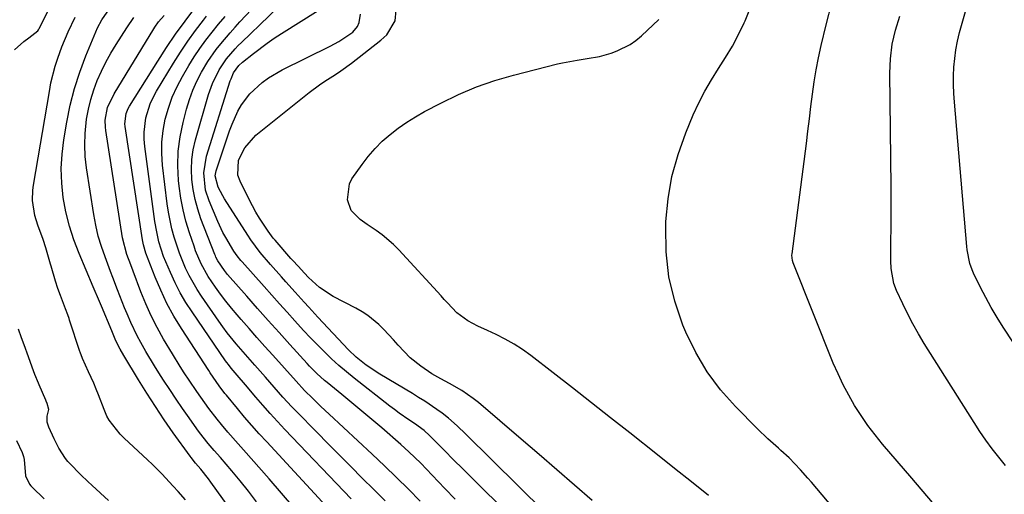
# Model space of a CAD drawing. Units: inches. Extents: x 1878661 to 1883976, y 384385 to 389707.
# Drawn here: x 1879279 to 1879561, y 385288 to 385423 of the extents above; entities that cross this region are included whole.
import ezdxf

# ---------------------------------------------------------------- set-up
doc = ezdxf.new("R2010")
doc.units = ezdxf.units.IN
doc.header["$MEASUREMENT"] = 0
doc.layers.add('7', color=7, linetype='Continuous')
doc.layers.add('8', color=7, linetype='Continuous')

msp = doc.modelspace()

# ---------------------------------------------------------------- linework, layer by layer
at = {"layer": '7', "color": 18}
for points in [[(1879277.84, 385414.8, 1722), (1879280.53, 385417.21, 1722), (1879281.89, 385418.23, 1722), (1879284.45, 385420.18, 1722), (1879284.66, 385420.5, 1722), (1879284.75, 385420.67, 1722), (1879284.84, 385420.84, 1722), (1879290.38, 385431.94, 1722)], [(1879393.75, 385285.84, 1738), (1879390.4, 385289.25, 1738), (1879387, 385292.63, 1738), (1879383.55, 385295.95, 1738), (1879380.07, 385299.24, 1738), (1879367.75, 385310.66, 1738), (1879365.38, 385312.89, 1738), (1879363.05, 385315.17, 1738), (1879360.75, 385317.48, 1738), (1879358.32, 385320.14, 1738), (1879351.67, 385327.52, 1738), (1879349.4, 385330.06, 1738), (1879347.13, 385332.6, 1738), (1879344.88, 385335.16, 1738), (1879342.63, 385337.73, 1738), (1879341.47, 385339.06, 1738), (1879339.85, 385340.99, 1738), (1879338.26, 385342.95, 1738), (1879336.75, 385344.96, 1738), (1879335.27, 385347, 1738), (1879333.19, 385350.03, 1738), (1879331.2, 385353.6, 1738), (1879329.6, 385357.37, 1738), (1879329.13, 385358.65, 1738), (1879327.82, 385362.54, 1738), (1879326.83, 385365.8, 1738), (1879326, 385369.09, 1738), (1879325.38, 385372.44, 1738), (1879324.9, 385375.81, 1738), (1879324.73, 385377.44, 1738), (1879324.52, 385381.64, 1738), (1879324.6, 385385.81, 1738), (1879325.14, 385389.95, 1738), (1879325.99, 385394.07, 1738), (1879326.99, 385397.88, 1738), (1879327.82, 385400.6, 1738), (1879328.79, 385403.26, 1738), (1879329.96, 385405.84, 1738), (1879331.27, 385408.36, 1738), (1879333.12, 385411.48, 1738), (1879335.48, 385414.89, 1738), (1879336.77, 385416.51, 1738), (1879339.47, 385419.67, 1738), (1879340.85, 385421.22, 1738), (1879342.25, 385422.75, 1738), (1879350.63, 385431.77, 1738)], [(1879574.64, 385313.99, 1756), (1879560.43, 385335.55, 1756), (1879558.68, 385338.32, 1756), (1879557, 385341.12, 1756), (1879555.43, 385343.99, 1756), (1879553.94, 385346.9, 1756), (1879551.92, 385350.99, 1756), (1879551.52, 385351.89, 1756), (1879550.87, 385353.76, 1756), (1879550.12, 385357.65, 1756), (1879550.02, 385358.64, 1756), (1879546.5, 385399.83, 1756), (1879546.34, 385402.34, 1756), (1879546.25, 385404.84, 1756), (1879546.27, 385407.35, 1756), (1879546.35, 385409.85, 1756), (1879546.57, 385412.35, 1756), (1879546.89, 385414.83, 1756), (1879547.38, 385417.28, 1756), (1879547.97, 385419.71, 1756), (1879551.72, 385433.14, 1756)], [(1879540.24, 385285.43, 1752), (1879534.3, 385292.35, 1752), (1879525.96, 385302.12, 1752), (1879523.82, 385304.77, 1752), (1879521.75, 385307.48, 1752), (1879519.82, 385310.28, 1752), (1879517.97, 385313.14, 1752), (1879516.27, 385316.09, 1752), (1879514.67, 385319.09, 1752), (1879513.22, 385322.17, 1752), (1879511.87, 385325.3, 1752), (1879500.4, 385353.95, 1752), (1879500.2, 385354.56, 1752), (1879500.06, 385356.14, 1752), (1879500.09, 385356.46, 1752), (1879504.16, 385388.06, 1752), (1879504.61, 385391.57, 1752), (1879505.05, 385395.08, 1752), (1879505.49, 385398.59, 1752), (1879505.92, 385402.1, 1752), (1879506.4, 385405.6, 1752), (1879506.96, 385409.08, 1752), (1879507.64, 385412.55, 1752), (1879508.4, 385416, 1752), (1879509.79, 385421.89, 1752), (1879511.46, 385428.22, 1752)], [(1879358.19, 385257.52, 1726), (1879333.92, 385291.28, 1726), (1879333.24, 385292.22, 1726), (1879331.08, 385294.94, 1726), (1879329.59, 385296.72, 1726), (1879328.28, 385298.32, 1726), (1879328.03, 385298.66, 1726), (1879323.22, 385305.36, 1726), (1879320.62, 385309.08, 1726), (1879318.08, 385312.84, 1726), (1879315.64, 385316.66, 1726), (1879313.25, 385320.52, 1726), (1879309.07, 385327.48, 1726), (1879308.04, 385329.28, 1726), (1879306.83, 385331.67, 1726), (1879305.62, 385334.48, 1726), (1879302.68, 385341.51, 1726), (1879302.09, 385342.9, 1726), (1879300.33, 385347.08, 1726), (1879296.3, 385356.56, 1726), (1879294.81, 385360.46, 1726), (1879293.53, 385364.42, 1726), (1879292.54, 385368.46, 1726), (1879291.75, 385372.56, 1726), (1879291.33, 385376.7, 1726), (1879291.17, 385380.84, 1726), (1879291.41, 385384.97, 1726), (1879291.92, 385389.1, 1726), (1879292.78, 385394.08, 1726), (1879293.78, 385398.94, 1726), (1879295, 385403.74, 1726), (1879296.52, 385408.45, 1726), (1879298.25, 385413.11, 1726), (1879301.04, 385419.93, 1726), (1879301.56, 385421.11, 1726), (1879302.78, 385423.37, 1726), (1879305.01, 385426.53, 1726)], [(1879369.23, 385281.9, 1732), (1879349.92, 385302.74, 1732), (1879347.79, 385305.08, 1732), (1879345.68, 385307.45, 1732), (1879343.61, 385309.85, 1732), (1879341.56, 385312.27, 1732), (1879338.38, 385316.08, 1732), (1879337.95, 385316.62, 1732), (1879336.32, 385318.82, 1732), (1879334.61, 385321.25, 1732), (1879333.75, 385322.51, 1732), (1879333.33, 385323.14, 1732), (1879325.53, 385335.19, 1732), (1879323.39, 385338.73, 1732), (1879321.4, 385342.34, 1732), (1879319.63, 385346.07, 1732), (1879318, 385349.87, 1732), (1879315.33, 385356.68, 1732), (1879314.67, 385359.03, 1732), (1879314.49, 385359.99, 1732), (1879314.41, 385360.48, 1732), (1879309.48, 385392.84, 1732), (1879309.4, 385393.6, 1732), (1879309.73, 385396.6, 1732), (1879310.28, 385398, 1732), (1879310.65, 385398.67, 1732), (1879318.77, 385411.55, 1732), (1879321.29, 385415.43, 1732), (1879323.88, 385419.26, 1732), (1879326.57, 385423.02, 1732), (1879329.33, 385426.73, 1732)], [(1879432.76, 385268.66, 1742), (1879411.25, 385289.83, 1742), (1879408.61, 385292.44, 1742), (1879405.97, 385295.05, 1742), (1879403.34, 385297.68, 1742), (1879400.72, 385300.31, 1742), (1879396.45, 385304.6, 1742), (1879394.93, 385305.98, 1742), (1879392.18, 385308.01, 1742), (1879390.53, 385309.1, 1742), (1879387.77, 385310.99, 1742), (1879386.43, 385311.98, 1742), (1879385.1, 385313, 1742), (1879374.93, 385320.99, 1742), (1879372.73, 385322.78, 1742), (1879370.57, 385324.61, 1742), (1879368.47, 385326.52, 1742), (1879366.41, 385328.47, 1742), (1879364.39, 385330.47, 1742), (1879362.41, 385332.5, 1742), (1879360.47, 385334.57, 1742), (1879357.94, 385337.34, 1742), (1879355.74, 385339.79, 1742), (1879353.54, 385342.25, 1742), (1879351.34, 385344.7, 1742), (1879349.15, 385347.16, 1742), (1879342.91, 385354.18, 1742), (1879342.54, 385354.6, 1742), (1879341.48, 385355.89, 1742), (1879340.51, 385357.25, 1742), (1879338.21, 385361.15, 1742), (1879337.41, 385362.64, 1742), (1879335.98, 385365.71, 1742), (1879333.48, 385371.6, 1742), (1879332.46, 385374.71, 1742), (1879331.94, 385379.6, 1742), (1879332.74, 385384.43, 1742), (1879339.51, 385405.94, 1742), (1879339.71, 385406.52, 1742), (1879340.46, 385408.2, 1742), (1879341.94, 385410.31, 1742), (1879342.95, 385411.24, 1742), (1879346.09, 385413.74, 1742), (1879350.02, 385416.69, 1742), (1879352.05, 385418.08, 1742), (1879354.11, 385419.42, 1742), (1879364.59, 385426.01, 1742)], [(1879444.35, 385267.96, 1744), (1879406.81, 385304.99, 1744), (1879404.38, 385307.33, 1744), (1879401.85, 385309.56, 1744), (1879400.06, 385310.93, 1744), (1879398.51, 385312.03, 1744), (1879395.09, 385314.37, 1744), (1879393.34, 385315.48, 1744), (1879391.58, 385316.56, 1744), (1879382.28, 385322.09, 1744), (1879378.37, 385324.7, 1744), (1879375.48, 385327.01, 1744), (1879373.32, 385329.09, 1744), (1879364.55, 385338.42, 1744), (1879361.91, 385341.26, 1744), (1879360.61, 385342.7, 1744), (1879358.01, 385345.59, 1744), (1879355.42, 385348.47, 1744), (1879354.12, 385349.91, 1744), (1879350.96, 385353.42, 1744), (1879348.04, 385356.89, 1744), (1879345.35, 385360.54, 1744), (1879344.51, 385361.8, 1744), (1879337.83, 385372.22, 1744), (1879337.34, 385373.03, 1744), (1879336.03, 385375.55, 1744), (1879335.21, 385378.78, 1744), (1879335.34, 385379.75, 1744), (1879335.47, 385380.23, 1744), (1879338.59, 385389.69, 1744), (1879339.27, 385391.63, 1744), (1879340, 385393.54, 1744), (1879341.67, 385397.27, 1744), (1879342.67, 385399.04, 1744), (1879345.1, 385402.25, 1744), (1879348.62, 385405.44, 1744), (1879350.43, 385406.79, 1744), (1879354.35, 385409.06, 1744), (1879368.03, 385415.82, 1744), (1879370.52, 385417.17, 1744), (1879374.53, 385419.85, 1744), (1879375.9, 385421.44, 1744), (1879376.31, 385422.64, 1744), (1879376.73, 385425.02, 1744)], [(1879442.97, 385285.97, 1746), (1879437.91, 385290.4, 1746), (1879432.84, 385294.81, 1746), (1879427.75, 385299.19, 1746), (1879422.65, 385303.56, 1746), (1879410.44, 385313.97, 1746), (1879408.9, 385315.2, 1746), (1879405.67, 385317.44, 1746), (1879402.2, 385319.44, 1746), (1879399.66, 385320.81, 1746), (1879397.13, 385322.19, 1746), (1879393.92, 385324.39, 1746), (1879390.91, 385326.82, 1746), (1879387.53, 385330.39, 1746), (1879386.19, 385331.92, 1746), (1879383.4, 385334.86, 1746), (1879381.95, 385336.29, 1746), (1879378.85, 385338.86, 1746), (1879377.16, 385339.96, 1746), (1879375.41, 385340.96, 1746), (1879368.94, 385344.3, 1746), (1879364.98, 385346.91, 1746), (1879361.87, 385349.72, 1746), (1879360.68, 385350.97, 1746), (1879358.88, 385352.94, 1746), (1879357.35, 385354.62, 1746), (1879356.85, 385355.19, 1746), (1879352.29, 385360.4, 1746), (1879351.77, 385361.02, 1746), (1879350.78, 385362.3, 1746), (1879350.31, 385362.96, 1746), (1879347.83, 385366.7, 1746), (1879346.77, 385368.43, 1746), (1879344.86, 385372.02, 1746), (1879342.3, 385377.29, 1746), (1879341.7, 385378.93, 1746), (1879341.86, 385383.23, 1746), (1879343.64, 385386.82, 1746), (1879346.84, 385390.43, 1746), (1879362.07, 385402.55, 1746), (1879365.01, 385404.75, 1746), (1879366.53, 385405.79, 1746), (1879369.62, 385407.78, 1746), (1879371.14, 385408.8, 1746), (1879374.11, 385410.98, 1746), (1879382.55, 385417.51, 1746), (1879384.24, 385419.11, 1746), (1879386.62, 385423.1, 1746), (1879386.96, 385426.08, 1746)], [(1879326.67, 385286.19, 1724), (1879324.56, 385288.62, 1724), (1879323.2, 385290.14, 1724), (1879319.98, 385293.61, 1724), (1879317.27, 385296.33, 1724), (1879315.88, 385297.64, 1724), (1879309.19, 385303.82, 1724), (1879309.05, 385303.95, 1724), (1879308.19, 385304.78, 1724), (1879308.06, 385304.94, 1724), (1879304.84, 385309.01, 1724), (1879304.19, 385310.07, 1724), (1879303.42, 385312.01, 1724), (1879301.82, 385316.2, 1724), (1879301.16, 385317.87, 1724), (1879300.48, 385319.52, 1724), (1879299.02, 385322.79, 1724), (1879297.28, 385326.6, 1724), (1879296.6, 385328.44, 1724), (1879296.54, 385328.63, 1724), (1879293.57, 385337.53, 1724), (1879293.4, 385338.03, 1724), (1879293.04, 385339.02, 1724), (1879292.36, 385340.75, 1724), (1879290.94, 385344.56, 1724), (1879290.2, 385346.63, 1724), (1879289.5, 385348.71, 1724), (1879288.27, 385352.94, 1724), (1879288.11, 385353.57, 1724), (1879286.75, 385358.25, 1724), (1879285.98, 385360.56, 1724), (1879284.49, 385364.67, 1724), (1879283.63, 385367.46, 1724), (1879282.97, 385371.78, 1724), (1879283.03, 385374.67, 1724), (1879283.21, 385376.12, 1724), (1879287.78, 385402.93, 1724), (1879288.25, 385405.34, 1724), (1879289.46, 385410.1, 1724), (1879290.2, 385412.44, 1724), (1879291.31, 385415.61, 1724), (1879293.12, 385419.91, 1724), (1879295.12, 385424.14, 1724)], [(1879347.02, 385285.64, 1728), (1879344.72, 385288.66, 1728), (1879342.34, 385291.62, 1728), (1879339.9, 385294.52, 1728), (1879336.67, 385298.26, 1728), (1879334.94, 385300.28, 1728), (1879333.21, 385302.31, 1728), (1879330.74, 385305.43, 1728), (1879329.95, 385306.51, 1728), (1879327.71, 385309.65, 1728), (1879325.84, 385312.32, 1728), (1879324, 385315, 1728), (1879322.19, 385317.71, 1728), (1879320.41, 385320.44, 1728), (1879319.1, 385322.48, 1728), (1879317.82, 385324.51, 1728), (1879315.36, 385328.61, 1728), (1879313.91, 385331.14, 1728), (1879312.9, 385333.02, 1728), (1879311.05, 385336.87, 1728), (1879309.99, 385339.36, 1728), (1879309.3, 385341.08, 1728), (1879307.95, 385344.53, 1728), (1879307.28, 385346.25, 1728), (1879305.95, 385349.71, 1728), (1879305.29, 385351.44, 1728), (1879303.69, 385355.61, 1728), (1879302.65, 385358.58, 1728), (1879301.75, 385361.59, 1728), (1879301.04, 385364.66, 1728), (1879300.46, 385367.75, 1728), (1879298.41, 385381.08, 1728), (1879298.05, 385384.35, 1728), (1879297.89, 385387.62, 1728), (1879298.01, 385390.9, 1728), (1879298.44, 385395, 1728), (1879298.96, 385397.83, 1728), (1879299.61, 385400.63, 1728), (1879300.48, 385403.36, 1728), (1879301.49, 385406.06, 1728), (1879302.68, 385408.69, 1728), (1879303.95, 385411.28, 1728), (1879305.35, 385413.8, 1728), (1879306.84, 385416.27, 1728), (1879309.9, 385421.06, 1728), (1879311.94, 385424.05, 1728)], [(1879374.09, 385286.46, 1734), (1879355.08, 385306.35, 1734), (1879352.95, 385308.61, 1734), (1879350.86, 385310.9, 1734), (1879348.8, 385313.23, 1734), (1879346.77, 385315.58, 1734), (1879343.83, 385319.06, 1734), (1879341.48, 385321.84, 1734), (1879339.78, 385323.85, 1734), (1879338.95, 385324.87, 1734), (1879338.56, 385325.4, 1734), (1879338.18, 385325.93, 1734), (1879328.58, 385339.92, 1734), (1879326.84, 385342.63, 1734), (1879325.2, 385345.39, 1734), (1879323.74, 385348.25, 1734), (1879322.38, 385351.17, 1734), (1879320.44, 385355.76, 1734), (1879319.1, 385359.94, 1734), (1879318.46, 385362.8, 1734), (1879317.98, 385365.69, 1734), (1879315.05, 385387.17, 1734), (1879314.88, 385389.23, 1734), (1879314.86, 385391.29, 1734), (1879315.37, 385395.38, 1734), (1879316.58, 385399.32, 1734), (1879317.44, 385401.19, 1734), (1879318.42, 385403.01, 1734), (1879323.26, 385410.94, 1734), (1879325.28, 385414.11, 1734), (1879327.36, 385417.23, 1734), (1879329.56, 385420.27, 1734), (1879331.83, 385423.26, 1734), (1879332.74, 385424.4, 1734)], [(1879383.73, 385285.88, 1736), (1879380.49, 385289.17, 1736), (1879377.23, 385292.44, 1736), (1879373.95, 385295.7, 1736), (1879370.69, 385298.96, 1736), (1879367.44, 385302.24, 1736), (1879364.2, 385305.53, 1736), (1879358.39, 385311.46, 1736), (1879357.09, 385312.82, 1736), (1879354.53, 385315.57, 1736), (1879353.28, 385316.97, 1736), (1879350.8, 385319.79, 1736), (1879349.56, 385321.21, 1736), (1879346.56, 385324.64, 1736), (1879345.22, 385326.18, 1736), (1879342.54, 385329.26, 1736), (1879341.21, 385330.81, 1736), (1879338.63, 385333.97, 1736), (1879337.4, 385335.6, 1736), (1879336.22, 385337.26, 1736), (1879331.28, 385344.39, 1736), (1879330.02, 385346.32, 1736), (1879327.75, 385350.32, 1736), (1879326.74, 385352.39, 1736), (1879324.98, 385356.65, 1736), (1879323.45, 385361.27, 1736), (1879322.82, 385363.63, 1736), (1879321.84, 385368.39, 1736), (1879321.48, 385370.8, 1736), (1879320.15, 385381.85, 1736), (1879319.93, 385385.15, 1736), (1879319.94, 385388.44, 1736), (1879320.3, 385391.71, 1736), (1879320.9, 385394.97, 1736), (1879321.81, 385398.16, 1736), (1879322.91, 385401.27, 1736), (1879324.28, 385404.28, 1736), (1879325.84, 385407.21, 1736), (1879327.69, 385410.33, 1736), (1879329.22, 385412.8, 1736), (1879330.82, 385415.21, 1736), (1879332.53, 385417.56, 1736), (1879334.31, 385419.85, 1736), (1879336.16, 385422.1, 1736), (1879338.03, 385424.32, 1736)], [(1879476.21, 385287.41, 1748), (1879471.35, 385291.31, 1748), (1879466.47, 385295.19, 1748), (1879461.59, 385299.06, 1748), (1879453.69, 385305.31, 1748), (1879448.22, 385309.62, 1748), (1879442.75, 385313.91, 1748), (1879437.28, 385318.2, 1748), (1879431.79, 385322.47, 1748), (1879425.37, 385327.46, 1748), (1879423.04, 385329.15, 1748), (1879420.63, 385330.72, 1748), (1879418.12, 385332.12, 1748), (1879415.54, 385333.41, 1748), (1879412.98, 385334.57, 1748), (1879410.3, 385335.85, 1748), (1879407.37, 385337.4, 1748), (1879404.23, 385339.67, 1748), (1879401.55, 385342.52, 1748), (1879400.67, 385343.48, 1748), (1879399.78, 385344.45, 1748), (1879387.65, 385357.67, 1748), (1879386.15, 385359.19, 1748), (1879382.92, 385361.94, 1748), (1879381.18, 385363.18, 1748), (1879378.66, 385364.86, 1748), (1879376.62, 385366.32, 1748), (1879374.02, 385368.86, 1748), (1879372.99, 385371.92, 1748), (1879373.53, 385376.53, 1748), (1879374.29, 385377.95, 1748), (1879377.16, 385382.01, 1748), (1879378.96, 385384.35, 1748), (1879380.87, 385386.58, 1748), (1879382.96, 385388.65, 1748), (1879385.17, 385390.61, 1748), (1879387.52, 385392.42, 1748), (1879389.93, 385394.12, 1748), (1879392.44, 385395.67, 1748), (1879395.02, 385397.13, 1748), (1879399.69, 385399.58, 1748), (1879404.73, 385402, 1748), (1879409.86, 385404.18, 1748), (1879415.12, 385405.99, 1748), (1879420.49, 385407.56, 1748), (1879433.05, 385410.75, 1748), (1879434.44, 385411.08, 1748), (1879438.64, 385411.88, 1748), (1879441.47, 385412.31, 1748), (1879444.99, 385412.89, 1748), (1879448.41, 385413.86, 1748), (1879450.08, 385414.48, 1748), (1879453.77, 385416.28, 1748), (1879455.45, 385417.45, 1748), (1879457.03, 385418.77, 1748), (1879461.98, 385423.41, 1748)], [(1879561.06, 385295.97, 1754), (1879559.15, 385298.35, 1754), (1879557.29, 385300.76, 1754), (1879555.49, 385303.21, 1754), (1879553.77, 385305.73, 1754), (1879552.11, 385308.28, 1754), (1879537.87, 385330.92, 1754), (1879536.21, 385333.67, 1754), (1879534.62, 385336.46, 1754), (1879533.14, 385339.3, 1754), (1879531.73, 385342.18, 1754), (1879529.93, 385346.04, 1754), (1879529.15, 385348.05, 1754), (1879528.36, 385352.29, 1754), (1879528.28, 385354.46, 1754), (1879528.35, 385360.08, 1754), (1879528.38, 385363.97, 1754), (1879528.4, 385367.87, 1754), (1879528.39, 385371.76, 1754), (1879528.36, 385375.66, 1754), (1879528.04, 385408.09, 1754), (1879528.19, 385412.25, 1754), (1879528.73, 385416.37, 1754), (1879529.64, 385420.43, 1754), (1879530.91, 385424.4, 1754)], [(1879304.69, 385286.04, 1722), (1879300, 385290.31, 1722), (1879298.78, 385291.45, 1722), (1879296.82, 385293.39, 1722), (1879293.56, 385296.69, 1722), (1879293.08, 385297.2, 1722), (1879292.41, 385298, 1722), (1879290.46, 385300.93, 1722), (1879289.16, 385303.61, 1722), (1879287.65, 385306.99, 1722), (1879287.12, 385308.38, 1722), (1879287.18, 385310.14, 1722), (1879287.59, 385312.05, 1722), (1879287.18, 385313.71, 1722), (1879286.91, 385314.37, 1722), (1879286.77, 385314.69, 1722), (1879284.9, 385319.02, 1722), (1879284.69, 385319.52, 1722), (1879283.64, 385322.05, 1722), (1879282.87, 385324.07, 1722), (1879281.81, 385327.06, 1722), (1879280.6, 385330.52, 1722), (1879279.86, 385332.53, 1722), (1879278.96, 385334.96, 1722)], [(1879278.43, 385303.17, 1722), (1879279.98, 385299.77, 1722), (1879280.42, 385298.58, 1722), (1879280.59, 385297.73, 1722), (1879281.01, 385293.09, 1722), (1879282.13, 385290.64, 1722), (1879282.48, 385290.22, 1722), (1879282.85, 385289.82, 1722), (1879286.26, 385286.5, 1722)]]:
    msp.add_polyline3d(points, dxfattribs=at)
at = {"layer": '8', "color": 18}
for points in [[(1879403.81, 385286.38, 1740), (1879400.87, 385289.42, 1740), (1879397.18, 385293.29, 1740), (1879393.92, 385296.65, 1740), (1879390.58, 385299.93, 1740), (1879389.43, 385300.98, 1740), (1879388.26, 385302.01, 1740), (1879382.78, 385306.75, 1740), (1879379.97, 385309.16, 1740), (1879377.14, 385311.55, 1740), (1879374.29, 385313.92, 1740), (1879371.43, 385316.27, 1740), (1879367.22, 385319.7, 1740), (1879366.46, 385320.34, 1740), (1879364.24, 385322.32, 1740), (1879362.13, 385324.43, 1740), (1879361.45, 385325.16, 1740), (1879356.56, 385330.56, 1740), (1879353.46, 385334, 1740), (1879350.36, 385337.46, 1740), (1879347.28, 385340.92, 1740), (1879344.21, 385344.4, 1740), (1879338.74, 385350.62, 1740), (1879337.81, 385351.73, 1740), (1879335.93, 385354.45, 1740), (1879335.39, 385355.53, 1740), (1879335.24, 385355.9, 1740), (1879335.09, 385356.27, 1740), (1879331.12, 385366.54, 1740), (1879330.19, 385369.27, 1740), (1879329.42, 385372.03, 1740), (1879328.88, 385374.85, 1740), (1879328.5, 385377.7, 1740), (1879328.39, 385380.57, 1740), (1879328.5, 385383.42, 1740), (1879328.93, 385386.23, 1740), (1879329.56, 385389.03, 1740), (1879333.29, 385401.98, 1740), (1879334.42, 385405.21, 1740), (1879336.35, 385409.09, 1740), (1879338.42, 385412.24, 1740), (1879340.89, 385415.1, 1740), (1879341.76, 385416.01, 1740), (1879342.66, 385416.89, 1740), (1879358.57, 385432.22, 1740)], [(1879517.32, 385277.39, 1750), (1879505.65, 385291.23, 1750), (1879504.63, 385292.43, 1750), (1879502.53, 385294.79, 1750), (1879499.24, 385298.19, 1750), (1879496.91, 385300.32, 1750), (1879496.2, 385300.94, 1750), (1879493.15, 385303.68, 1750), (1879490.21, 385306.53, 1750), (1879483.91, 385312.85, 1750), (1879479.64, 385317.67, 1750), (1879475.79, 385322.77, 1750), (1879472.55, 385328.29, 1750), (1879469.74, 385334.09, 1750), (1879468.89, 385336.14, 1750), (1879466.57, 385342.98, 1750), (1879464.87, 385349.93, 1750), (1879464.1, 385357.05, 1750), (1879463.95, 385364.28, 1750), (1879464.02, 385365.74, 1750), (1879464.66, 385372.24, 1750), (1879465.74, 385378.64, 1750), (1879467.49, 385384.9, 1750), (1879469.69, 385391.05, 1750), (1879471.85, 385396.23, 1750), (1879473.41, 385399.66, 1750), (1879475.11, 385403.01, 1750), (1879477.01, 385406.26, 1750), (1879479.05, 385409.42, 1750), (1879481.1, 385412.58, 1750), (1879483.03, 385415.81, 1750), (1879484.77, 385419.15, 1750), (1879486.39, 385422.55, 1750), (1879486.64, 385423.12, 1750), (1879488.21, 385426.9, 1750)], [(1879357.64, 385283.97, 1730), (1879354.18, 385288.12, 1730), (1879350.64, 385292.21, 1730), (1879343.27, 385300.48, 1730), (1879341.78, 385302.16, 1730), (1879338.84, 385305.56, 1730), (1879337.03, 385307.7, 1730), (1879335.78, 385309.22, 1730), (1879333.37, 385312.35, 1730), (1879331.07, 385315.56, 1730), (1879329.94, 385317.18, 1730), (1879327.71, 385320.44, 1730), (1879326.35, 385322.49, 1730), (1879325.18, 385324.28, 1730), (1879322.94, 385327.92, 1730), (1879320.42, 385332.15, 1730), (1879318.58, 385335.43, 1730), (1879316.86, 385338.77, 1730), (1879315.32, 385342.19, 1730), (1879313.9, 385345.67, 1730), (1879311.7, 385351.52, 1730), (1879311.03, 385353.32, 1730), (1879309.97, 385356.33, 1730), (1879308.73, 385361.03, 1730), (1879303.9, 385391.77, 1730), (1879303.79, 385392.73, 1730), (1879303.75, 385394.66, 1730), (1879304.41, 385398.35, 1730), (1879306.32, 385402.26, 1730), (1879317.64, 385420.8, 1730), (1879317.97, 385421.31, 1730), (1879319.02, 385422.78, 1730), (1879320.58, 385424.63, 1730)]]:
    msp.add_polyline3d(points, dxfattribs=at)

doc.saveas('drawing.dxf')
